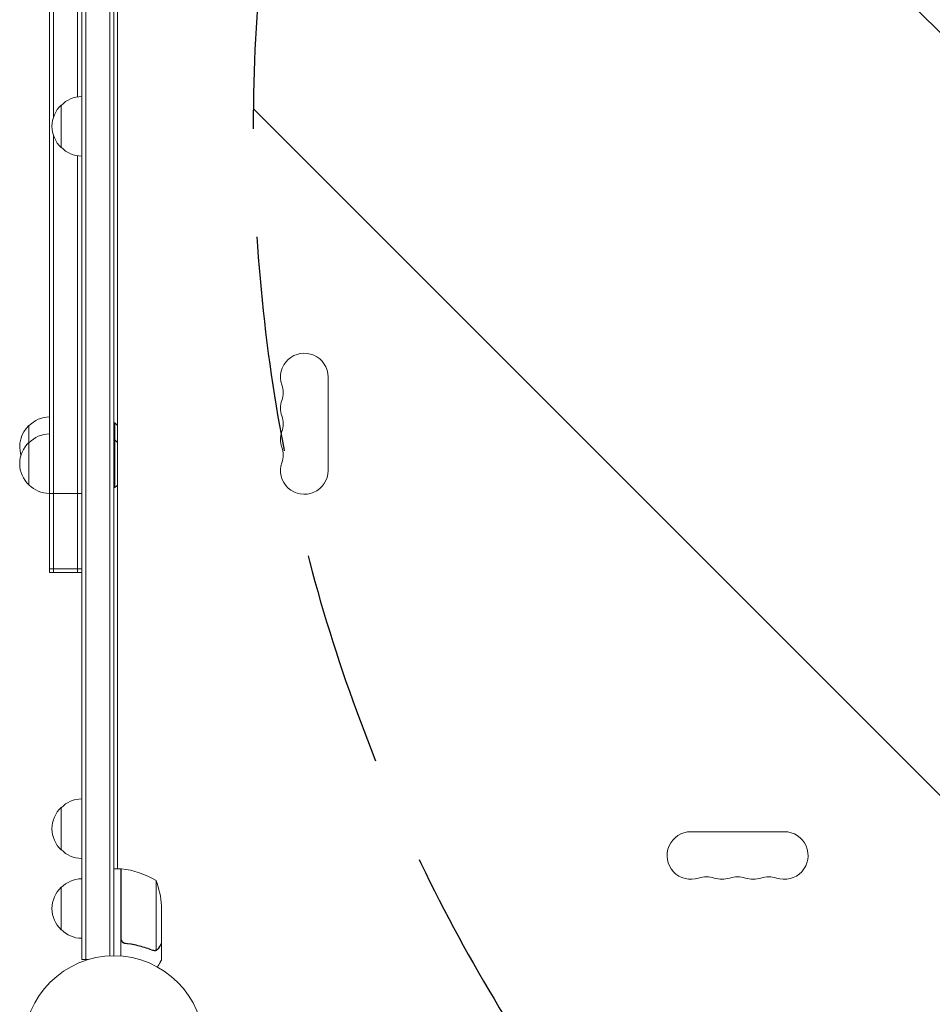
# Model space of a CAD drawing. Units: millimetres. Extents: x -4431 to 7142, y -4268 to 5342.
# Drawn here: x -1137 to -600, y 1106 to 1686 of the extents above; entities that cross this region are included whole.
import ezdxf

# ---------------------------------------------------------------- set-up
doc = ezdxf.new("R2010")
doc.units = ezdxf.units.MM
doc.header["$LTSCALE"] = 20
doc.linetypes.add('HIDDEN', pattern=[9.525, 6.35, -3.175])
for name, color, linetype in [('2d', 230, 'Continuous'), ('EN-Free_Space', 10, 'HIDDEN'), ('EN-Free_Space_Hatch', 10, 'HIDDEN')]:
    doc.layers.add(name, color=color, linetype=linetype)

msp = doc.modelspace()

# ---------------------------------------------------------------- hatches: boundary and pattern name
at = {"layer": 'EN-Free_Space_Hatch'}
h = msp.add_hatch(dxfattribs=at)
h.set_pattern_fill('ANSI31', color=256, scale=100, angle=90)
h.set_pattern_definition([(135, (7e-14, 1082), (-224.506, -224.506), [])])
edge = h.paths.add_edge_path()
edge.add_arc((2651.45, 1623), 1000, 270, 450)
edge.add_line((2651.45, 2623), (0, 2623))
edge.add_arc((0, 1623), 1000, 90, 270)
edge.add_line((0, 623), (2651.45, 623))

# ---------------------------------------------------------------- linework, layer by layer
at = {"layer": '2d', "lineweight": 0}
for p, q in [((-1101, 1132.8), (-1101, 2113.2)), ((-1098.5, 1132.8), (-1098.5, 2113.2)), ((-1084.5, 1134.94), (-1084.5, 2111.06)), ((-1082, 2111), (-1082, 1135)), ((-1080, 1186.25), (-1080, 2059.75)), ((-1120, 1897.5), (-1120, 1360.58)), ((-1117.5, 1628.68), (-1117.5, 1897.5)), ((-1103.5, 1897.5), (-1103.5, 1640.29)), ((-1113, 1610.5), (-1113, 1635.5)), ((-1117.5, 1617.32), (-1117.5, 1360.58)), ((-1103.5, 1605.71), (-1103.5, 1360.58)), ((-956, 1420.5), (-956, 1475.5)), ((-1082, 1448.5), (-1081.5, 1448.5)), ((-1081.5, 1410.5), (-1081.5, 1448.5)), ((-1132, 1412), (-1132, 1447)), ((-1082, 1438.5), (-1081.5, 1438.5)), ((-1082, 1410.5), (-1081.5, 1410.5)), ((-1101, 1406.94), (-1120, 1406.94)), ((-1101, 1362.62), (-1120, 1362.62)), ((-1101, 1360.58), (-1120, 1360.58)), ((-1113, 1197.3), (-1113, 1222.3)), ((-687.5, 1208), (-742.5, 1208)), ((-1078, 1186.25), (-1082, 1186.25)), ((-1078, 1186.25), (-1078, 1134.85)), ((-1077.8, 1145.39), (-1077.8, 1186.25)), ((-1057.25, 1179.25), (-1057.25, 1138.36)), ((-1113, 1150.3), (-1113, 1175.3)), ((-1054, 1164.41), (-1054, 1142.5)), ((-1074.2, 1142.3), (-1075.7, 1142.3)), ((-1054, 1142.3), (-1054.12, 1142.3)), ((-1054, 1142.3), (-1054, 1132.5)), ((-1058.21, 1138.2), (-1058.21, 1138.2)), ((-1101, 1132.8), (-1097.11, 1132.8))]:
    msp.add_line(p, q, dxfattribs=at)
msp.add_circle((-1082, 1082), 53, dxfattribs=at)
for centre, radius, start, end in [((-1100.81, 1623.5), 17, 90.6413, 135.8135), ((-1101.48, 1623), 17, 132.66793, 227.33207), ((-1100.81, 1622.5), 17, 224.1865, 269.3587), ((-970, 1475.5), 14, 0, 199.10989), ((-996.46, 1466.33), 14, 340.89011, 19.10989), ((-970, 1457.17), 14, 160.89011, 199.10989), ((-1119.81, 1435), 17, 90.6413, 135.8135), ((-1093.33, 1434.5), 18.33, 43.34972, 49.80954), ((-996.46, 1448), 14, 340.89011, 19.10989), ((-1120.48, 1434.5), 17, 132.66793, 197.10464), ((-970, 1438.83), 14, 160.89011, 199.10989), ((-1120.48, 1424.5), 17, 132.66793, 227.33207), ((-1119.81, 1425), 17, 90.6413, 135.8135), ((-1093.33, 1424.5), 18.33, 43.34972, 49.80954), ((-996.46, 1429.67), 14, 340.89011, 19.10989), ((-970, 1420.5), 14, 160.89011, 0), ((-1119.81, 1424), 17, 224.1865, 269.3587), ((-1093.33, 1424.5), 18.33, 310.19046, 316.65028), ((-1101.48, 1209.8), 17, 132.66793, 227.33207), ((-1100.81, 1210.3), 17, 90.6413, 135.8135), ((-742.5, 1194), 14, 90, 289.10989), ((-687.5, 1194), 14, 250.89011, 90), ((-1100.81, 1209.3), 17, 224.1865, 269.3587), ((-1077.97, 1183.25), 3, 83.52721, 86.80878), ((-1083.27, 1136.55), 50, 58.65031, 83.52721), ((-1100.81, 1163.3), 17, 90.6413, 135.8135), ((-1103.9, 1161.25), 50, 3.62431, 21.1002), ((-733.33, 1167.54), 14, 70.89011, 109.10989), ((-724.17, 1194), 14, 250.89011, 289.10989), ((-715, 1167.54), 14, 70.89011, 109.10989), ((-705.83, 1194), 14, 250.89011, 289.10989), ((-696.67, 1167.54), 14, 70.89011, 109.10989), ((-1101.48, 1162.8), 17, 132.66793, 227.33207), ((-1100.81, 1162.3), 17, 224.1865, 269.3587)]:
    msp.add_arc(centre, radius, start, end, dxfattribs=at)
for points, knots in [([(-1075.33, 1142.23), (-1075.51, 1142.25), (-1075.69, 1142.29), (-1076.03, 1142.39), (-1076.2, 1142.46), (-1076.53, 1142.63), (-1076.68, 1142.72), (-1076.97, 1142.94), (-1077.11, 1143.07), (-1077.35, 1143.34), (-1077.46, 1143.49), (-1077.65, 1143.8), (-1077.73, 1143.97), (-1077.87, 1144.31), (-1077.92, 1144.48), (-1077.98, 1144.84), (-1078, 1145.03), (-1078, 1145.21)], [0, 0, 0, 0, 0.000547232, 0.000547232, 0.001094464, 0.001094464, 0.001641696, 0.001641696, 0.002188928, 0.002188928, 0.002736159, 0.002736159, 0.003283391, 0.003283391, 0.003830623, 0.003830623, 0.004377855, 0.004377855, 0.004377855, 0.004377855]), ([(-1075.14, 1142.41), (-1075.42, 1142.44), (-1075.68, 1142.51), (-1076.07, 1142.67), (-1076.2, 1142.73), (-1076.44, 1142.88), (-1076.55, 1142.95), (-1076.88, 1143.21), (-1077.08, 1143.42), (-1077.32, 1143.76), (-1077.4, 1143.88), (-1077.53, 1144.13), (-1077.58, 1144.26), (-1077.63, 1144.39)], [0, 0, 0, 0, 0.000839577, 0.000839577, 0.001259366, 0.001259366, 0.001679155, 0.001679155, 0.002518732, 0.002518732, 0.002938521, 0.002938521, 0.00335831, 0.00335831, 0.00335831, 0.00335831]), ([(-1075.33, 1142.23), (-1072.47, 1141.92), (-1069.71, 1141.4), (-1066.36, 1140.55), (-1065.7, 1140.37), (-1064.39, 1139.99), (-1063.73, 1139.79), (-1061.81, 1139.15), (-1060.56, 1138.69), (-1059.34, 1138.2)], [0.00267622, 0.00267622, 0.00267622, 0.00267622, 0.01136401, 0.01136401, 0.01353595, 0.01353595, 0.0157079, 0.0157079, 0.0200518, 0.0200518, 0.0200518, 0.0200518]), ([(-1059.33, 1138.42), (-1061.75, 1139.39), (-1064.27, 1140.22), (-1069.53, 1141.57), (-1072.27, 1142.09), (-1075.14, 1142.41)], [0, 0, 0, 0, 0.00859307, 0.00859307, 0.01718614, 0.01718614, 0.01718614, 0.01718614]), ([(-1055.62, 1139.7), (-1055.2, 1140.42), (-1054.85, 1141.02), (-1054.31, 1141.96), (-1054.11, 1142.31), (-1054, 1142.5)], [0, 0, 0, 0, 0.00517024, 0.00517024, 0.01034048, 0.01034048, 0.01034048, 0.01034048]), ([(-1056.97, 1138.26), (-1057.03, 1138.23), (-1057.1, 1138.2), (-1057.26, 1138.14), (-1057.36, 1138.11), (-1057.57, 1138.06), (-1057.69, 1138.03), (-1057.94, 1138), (-1058.08, 1137.99), (-1058.23, 1137.99)], [0, 0, 0, 0, 0.00051115, 0.00051115, 0.001022301, 0.001022301, 0.001533451, 0.001533451, 0.002044601, 0.002044601, 0.002044601, 0.002044601]), ([(-1055.62, 1139.49), (-1055.7, 1139.35), (-1055.79, 1139.22), (-1055.94, 1139.03), (-1056, 1138.97), (-1056.08, 1138.88), (-1056.13, 1138.84), (-1056.18, 1138.79), (-1056.21, 1138.76), (-1056.22, 1138.75), (-1056.23, 1138.74), (-1056.23, 1138.74), (-1056.46, 1138.54), (-1056.7, 1138.38), (-1056.97, 1138.26)], [0, 0, 0, 0, 0.25, 0.25, 0.375, 0.375, 0.4375, 0.46875, 0.484375, 0.492187, 0.492187, 0.5, 0.5, 1, 1, 1, 1]), ([(-1056.87, 1138.52), (-1056.63, 1138.64), (-1056.4, 1138.79), (-1056.09, 1139.08), (-1055.99, 1139.19), (-1055.79, 1139.42), (-1055.7, 1139.55), (-1055.62, 1139.7)], [0, 0, 0, 0, 0.00218234, 0.00218234, 0.003273511, 0.003273511, 0.004364681, 0.004364681, 0.004364681, 0.004364681]), ([(-1056.37, 1128.39), (-1056.12, 1128.83), (-1055.89, 1129.23), (-1055.49, 1129.92), (-1055.32, 1130.21), (-1055.09, 1130.61), (-1054.98, 1130.8), (-1054.88, 1130.98), (-1054.81, 1131.09), (-1054.78, 1131.15), (-1054.25, 1132.07), (-1054, 1132.5), (-1054, 1132.5)], [0.0535022, 0.0535022, 0.0535022, 0.0535022, 0.125, 0.125, 0.1875, 0.1875, 0.21875, 0.234375, 0.234375, 0.25, 0.25, 0.5, 0.5, 0.5, 0.5])]:
    msp.add_open_spline(points, degree=3, knots=knots, dxfattribs=at)
for points in [[(-1077.63, 1144.39), (-1077.74, 1144.72), (-1077.8, 1145.05), (-1077.8, 1145.39)], [(-1058.29, 1137.99), (-1058.65, 1138), (-1059, 1138.07), (-1059.34, 1138.2)], [(-1058.77, 1138.25), (-1058.96, 1138.29), (-1059.15, 1138.34), (-1059.33, 1138.42)], [(-1058.21, 1138.2), (-1058.4, 1138.2), (-1058.58, 1138.22), (-1058.77, 1138.25)], [(-1058.21, 1138.2), (-1058.28, 1138.2), (-1058.34, 1138.2), (-1058.41, 1138.21)], [(-1058.23, 1137.99), (-1058.25, 1137.99), (-1058.27, 1137.99), (-1058.29, 1137.99)], [(-1058.21, 1138.2), (-1058.21, 1138.2), (-1058.21, 1138.2), (-1058.21, 1138.2)], [(-1058.19, 1138.2), (-1058.19, 1138.2), (-1058.2, 1138.2), (-1058.21, 1138.2)], [(-1057.25, 1138.36), (-1057.56, 1138.25), (-1057.87, 1138.2), (-1058.19, 1138.2)], [(-1056.87, 1138.52), (-1056.99, 1138.46), (-1057.12, 1138.4), (-1057.25, 1138.36)]]:
    msp.add_open_spline(points, degree=3, dxfattribs=at)
msp.add_rational_spline([(-1055.62, 1139.49), (-1054.55, 1141.35), (-1054, 1142.3), (-1054, 1142.3)], [1, 0.989183671007, 0.983775506511, 0.983775506511], degree=3, dxfattribs=at)
at = {"layer": 'EN-Free_Space', "flags": 128}
msp.add_lwpolyline([(2651.45, 623, 1), (2651.45, 2623), (0, 2623, 1), (0, 623)], format="xyb", close=True, dxfattribs=at)

doc.saveas('drawing.dxf')
